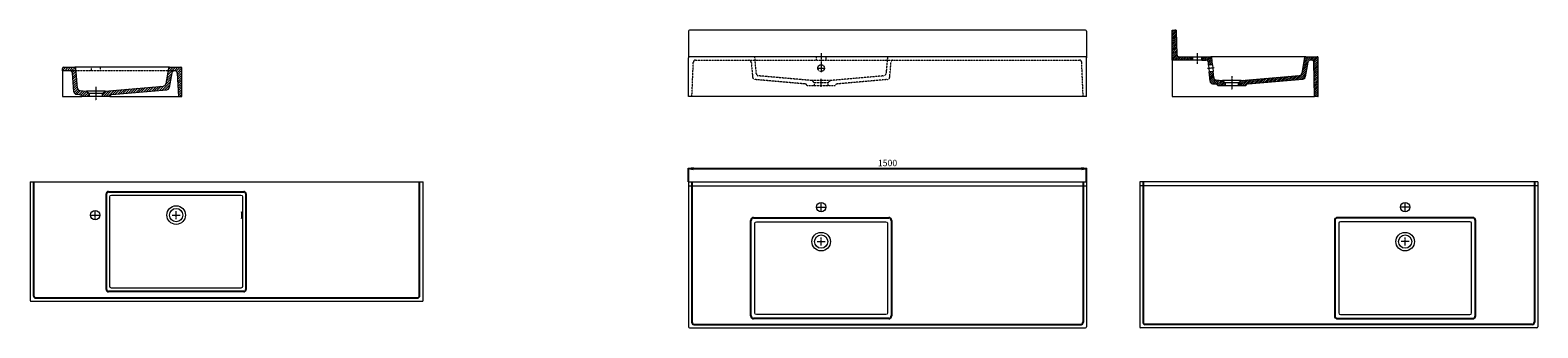
# Model space of a CAD drawing. Units: millimetres. Extents: x -2055 to 44567, y 150 to 1275.
# Drawn here: x 26256 to 31936, y 150 to 1272 of the extents above; entities that cross this region are included whole.
import ezdxf

# ---------------------------------------------------------------- set-up
doc = ezdxf.new("R2010")
doc.units = ezdxf.units.MM
doc.header["$LTSCALE"] = 0.3
doc.linetypes.add('AXES2', pattern=[28.575, 19.05, -3.175, 3.175, -3.175])
doc.linetypes.add('CACHE2', pattern=[4.7625, 3.175, -1.5875])
doc.layers.get('0').update_dxf_attribs({"color": 151, "plot": 0})
for name, color, linetype, lineweight in [('0-AXE', 7, 'AXES2', 9), ('0-CE', 7, 'Continuous', 20), ('0-CI', 7, 'Continuous', 13), ('0-NV', 7, 'CACHE2', 5), ('01-HACH', 251, 'Continuous', 9)]:
    doc.layers.add(name, color=color, linetype=linetype, lineweight=lineweight)
doc.styles.add('Arial', font='arial.ttf')
doc.dimstyles.new('Amo 1_10', dxfattribs={"dimtxt": 24, "dimasz": 19, "dimexe": 1.25, "dimexo": 0.625, "dimgap": 6, "dimtad": 1, "dimtoh": 1, "dimdec": 1, "dimtxsty": 'Arial', "dimblk": 'CLOSEDBLANK', "dimcen": 20, "dimclrd": 256, "dimclre": 256, "dimclrt": 256, "dimadec": 1, "dimazin": 0, "dimtfac": 1, "dimtdec": 1, "dimtmove": 0, "dimatfit": 3, "dimldrblk": 'CLOSEDBLANK', "dimfxl": 1, "dimtfill": 1, "dimlwd": -1, "dimlwe": -1, "dimarcsym": 0})
pattern_1 = [(45, (22160.8815, -1660.6236), (-4.490128, 4.490128), [])]

# ---------------------------------------------------------------- blocks, each defined once
blk = doc.blocks.new('_ClosedBlank')
at = {"color": 0, "linetype": 'ByBlock', "lineweight": -2}
for p, q in [((-1, 0.17), (0, 0)), ((-1, 0.17), (-1, -0.17)), ((0, 0), (-1, -0.17))]:
    blk.add_line(p, q, dxfattribs=at)
blk = doc.blocks.new('*D9')
at = {"transparency": 16777216}
for p, q in [((28736.3, 700.9), (28736.3, 751.5)), ((28755.3, 750.3), (30217.3, 750.3)), ((30236.3, 700.9), (30236.3, 751.5))]:
    blk.add_line(p, q, dxfattribs=at)
at = {"layer": 'Defpoints', "color": 0, "transparency": 16777216}
for p in [(30236.3, 750.3), (28736.3, 700.3), (30236.3, 700.3)]:
    blk.add_point(p, dxfattribs=at)
at = {"transparency": 16777216, "xscale": 19, "yscale": 19, "zscale": 19, "rotation": 180}
blk.add_blockref('_ClosedBlank', (28736.3, 750.3), dxfattribs=at)
at = {"transparency": 16777216, "xscale": 19, "yscale": 19, "zscale": 19}
blk.add_blockref('_ClosedBlank', (30236.3, 750.3), dxfattribs=at)
at = {"transparency": 16777216, "insert": (29486.3, 768.5), "char_height": 24, "attachment_point": 5, "style": 'Arial', "bg_fill": 3, "box_fill_scale": 1.1, "bg_fill_color": 256, "bg_fill_true_color": 13158600, "bg_fill_transparency": 0}
blk.add_mtext('1500', dxfattribs=at)

msp = doc.modelspace()

# ---------------------------------------------------------------- hatches: boundary and pattern name
at = {"layer": '01-HACH'}
h = msp.add_hatch(dxfattribs=at)
h.set_pattern_fill('_USER', color=256, scale=5, angle=45, pattern_type=0)
h.set_pattern_definition([(45, (14904.34, -12883.0456), (-3.5355339, 3.5355339), [])])
edge = h.paths.add_edge_path()
edge.add_arc((30569.29299254, 1268.27705854), 3.99999996, 1.8881880068, 90.0000000001)
edge.add_line((30569.29299254, 1272.2770585), (30558.29516572, 1272.2770585))
edge.add_line((30558.29516572, 1272.2770585), (30558.29516572, 1159.27705968))
edge.add_line((30558.29516572, 1159.27705968), (30635.79516491, 1159.27705968))
edge.add_line((30635.79516491, 1159.27705968), (30635.79516491, 1172.27705955))
edge.add_line((30635.79516491, 1172.27705955), (30584.20061047, 1172.27705955))
edge.add_arc((30584.20061047, 1180.27705946), 7.99999992, 181.8881880068, 270, ccw=False)
edge.add_line((30576.20495431, 1180.0134664), (30573.29082062, 1268.40885507))
edge = h.paths.add_edge_path()
edge.add_arc((30704.62983949, 1168.27705959), 3.99999996, 5, 90)
edge.add_line((30704.62983949, 1172.27705955), (30670.79516454, 1172.27705955))
edge.add_line((30670.79516454, 1172.27705955), (30670.79516454, 1159.27705968))
edge.add_line((30670.79516454, 1159.27705968), (30685.21190771, 1159.27705968))
edge.add_arc((30685.21190771, 1149.27705979), 9.9999999, 5, 90, ccw=False)
edge.add_line((30695.17385459, 1150.14861721), (30696.02480955, 1140.42215746))
edge.add_line((30696.02480955, 1140.42215746), (30710.96772987, 1141.72949359))
edge.add_line((30710.96772987, 1141.72949359), (30708.61461824, 1168.62568256))
edge = h.paths.add_edge_path()
edge.add_line((30713.14662342, 1116.8246264), (30698.2037031, 1115.51729027))
edge.add_line((30698.2037031, 1115.51729027), (30701.34206691, 1079.6456278))
edge.add_arc((30711.30401379, 1080.51718522), 9.9999999, 185, 264.964352951)
edge.add_line((30710.42625863, 1070.55578251), (30722.00072891, 1069.53589091))
edge.add_arc((30721.12297376, 1059.57448821), 9.9999999, 15.6795754054, 84.964352951, ccw=False)
edge.add_line((30730.75085513, 1062.2770607), (30758.29516363, 1062.2770607))
edge.add_line((30758.29516363, 1062.2770607), (30758.29516363, 1073.27706058))
edge.add_line((30758.29516363, 1073.27706058), (30748.29516373, 1082.27706049))
edge.add_line((30748.29516373, 1082.27706049), (30724.27288653, 1084.3937983))
edge.add_arc((30725.15064168, 1094.355201), 9.9999999, 185, 264.9643529509, ccw=False)
edge.add_line((30715.18869481, 1093.48364358), (30713.14662342, 1116.8246264))
edge = h.paths.add_edge_path()
edge.add_arc((31104.29516001, 1168.27705959), 3.99999996, 0, 90)
edge.add_line((31104.29516001, 1172.27705955), (31061.65155888, 1172.27705955))
edge.add_arc((31061.65155888, 1168.27705959), 3.99999996, 90, 170)
edge.add_line((31057.71232791, 1168.97165229), (31047.2946361, 1109.88998609))
edge.add_arc((31037.44655867, 1111.62646785), 9.9999999, 275.035647049, 350, ccw=False)
edge.add_line((31038.32431383, 1101.66506515), (30818.295163, 1082.27706049))
edge.add_line((30818.295163, 1082.27706049), (30808.2951631, 1073.27706058))
edge.add_line((30808.2951631, 1073.27706058), (30808.2951631, 1062.2770607))
edge.add_line((30808.2951631, 1062.2770607), (30835.8394716, 1062.2770607))
edge.add_arc((30845.46735298, 1059.57448821), 9.9999999, 95.035647049, 164.3204245946, ccw=False)
edge.add_line((30844.58959782, 1069.53589091), (31051.09904304, 1087.73259835))
edge.add_arc((31050.22128788, 1097.69400106), 9.9999999, 275.0356470491, 350)
edge.add_line((31060.06936531, 1095.9575193), (31069.77722748, 1151.01354155))
edge.add_arc((31079.62530491, 1149.27705979), 9.9999999, 90, 170, ccw=False)
edge.add_line((31079.62530491, 1159.27705968), (31084.70001164, 1159.27705968))
edge.add_arc((31084.70001164, 1151.27705977), 7.99999992, 1.5, 90, ccw=False)
edge.add_line((31092.69727015, 1151.48647535), (31095.2951601, 1022.27706112))
edge.add_line((31095.2951601, 1022.27706112), (31108.29515997, 1022.27706112))
edge.add_line((31108.29515997, 1022.27706112), (31108.29515997, 1168.27705959))
h = msp.add_hatch(dxfattribs=at)
h.set_pattern_fill('ANSI31', color=256, scale=2, style=0)
h.set_pattern_definition(pattern_1)
edge = h.paths.add_edge_path()
edge.add_line((26378.30137734, 1119.27706112), (26405.21812066, 1119.27706112))
edge.add_arc((26405.21812066, 1109.27706112), 10, 5, 90, ccw=False)
edge.add_line((26415.18006764, 1110.14861854), (26421.34828003, 1039.6456284))
edge.add_arc((26431.31022701, 1040.51718582), 10, 185, 264.964352951)
edge.add_line((26430.43247184, 1030.55578302), (26442.00694225, 1029.5358914))
edge.add_arc((26441.12918708, 1019.5744886), 10, 15.6795754055, 84.964352951, ccw=False)
edge.add_line((26450.75706856, 1022.27706112), (26478.30137734, 1022.27706112))
edge.add_line((26478.30137734, 1022.27706112), (26478.30137734, 1033.27706112))
edge.add_line((26478.30137734, 1033.27706112), (26468.30137734, 1042.27706112))
edge.add_line((26468.30137734, 1042.27706112), (26444.27909988, 1044.39379895))
edge.add_arc((26445.15685505, 1054.35520175), 10, 185, 264.964352951, ccw=False)
edge.add_line((26435.19490807, 1053.48364432), (26428.30137734, 1132.27706112))
edge.add_line((26428.30137734, 1132.27706112), (26378.30137734, 1132.27706112))
edge.add_line((26378.30137734, 1132.27706112), (26378.30137734, 1119.27706112))
h = msp.add_hatch(dxfattribs=at)
h.set_pattern_fill('ANSI31', color=256, scale=2, style=0)
h.set_pattern_definition(pattern_1)
edge = h.paths.add_edge_path(flags=0)
edge.add_line((26528.30137734, 1022.27706112), (26555.84568612, 1022.27706112))
edge.add_arc((26565.4735676, 1019.5744886), 10, 95.035647049, 164.3204245945, ccw=False)
edge.add_line((26564.59581243, 1029.5358914), (26771.10525982, 1047.73259904))
edge.add_arc((26770.22750465, 1057.69400184), 10, 275.035647049, 350)
edge.add_line((26780.07558218, 1055.95752007), (26789.78344445, 1111.01354289))
edge.add_arc((26799.63152199, 1109.27706112), 10, 90, 170, ccw=False)
edge.add_line((26799.63152199, 1119.27706112), (26800.72817708, 1119.27706112))
edge.add_arc((26800.72817708, 1109.27706112), 10, 3, 90, ccw=False)
edge.add_line((26810.71447243, 1109.80042068), (26815.30137734, 1022.27706112))
edge.add_line((26815.30137734, 1022.27706112), (26828.30137734, 1022.27706112))
edge.add_line((26828.30137734, 1022.27706112), (26828.30137734, 1128.27706112))
edge.add_arc((26824.30137734, 1128.27706112), 4, 0, 90)
edge.add_line((26824.30137734, 1132.27706112), (26778.30137724, 1132.27706112))
edge.add_line((26778.30137724, 1132.27706112), (26767.30085283, 1069.88998701))
edge.add_arc((26757.4527753, 1071.62646879), 10, 275.035647049, 350, ccw=False)
edge.add_line((26758.33053047, 1061.66506598), (26538.30137734, 1042.27706112))
edge.add_line((26538.30137734, 1042.27706112), (26528.30137734, 1033.27706112))
edge.add_line((26528.30137734, 1033.27706112), (26528.30137734, 1022.27706112))

# ---------------------------------------------------------------- linework, layer by layer
for p, q in [((30569.29299254, 1272.2770585), (30573.16329743, 1272.2770585)), ((30573.29082062, 1268.40885507), (30573.16329743, 1272.2770585)), ((26269.27458015, 700.25647465), (26269.27458015, 271.25647465)), ((27723.27458015, 271.25647465), (27723.27458015, 700.25647465)), ((28749.27458001, 700.25647555), (28749.27458001, 171.25646916)), ((30223.27458029, 700.25647555), (30223.27458029, 171.25646916)), ((30449.27458002, 700.25647555), (30449.27458002, 171.25646916)), ((31923.27458029, 700.25647555), (31923.27458029, 171.25646916)), ((26543.27458015, 295.25647464), (26543.27458015, 655.25647465)), ((26551.27458015, 663.25647465), (27061.27458015, 663.25647465)), ((27069.27458015, 655.25647464), (27069.27457997, 295.25647484)), ((28971.27458514, 195.25648083), (28971.27458514, 555.2564711)), ((28981.27458504, 565.256471), (29491.27458715, 565.256471)), ((29501.27458705, 555.2564711), (29501.27458705, 195.25648083)), ((31171.27457325, 555.2564711), (31171.27457325, 195.25648083)), ((31691.27457526, 565.256471), (31181.27457315, 565.256471)), ((31701.27457516, 195.25648083), (31701.27457516, 555.2564711)), ((27061.27457997, 287.25647484), (26551.27458015, 287.25647464)), ((26277.27458015, 263.25647465), (27715.27458015, 263.25647465)), ((29491.27458715, 185.25648093), (28981.27458504, 185.25648093)), ((31181.27457315, 185.25648093), (31691.27457526, 185.25648093)), ((28757.27457993, 163.25646924), (30215.27458037, 163.25646924)), ((31915.27458037, 163.25646924), (30457.27457993, 163.25646924))]:
    msp.add_line(p, q)
for centre, radius, start, end in [((26551.27458015, 655.25647465), 8, 90, 180), ((27061.27458015, 655.25647465), 8, 359.9999999706, 90), ((28981.27458504, 555.2564711), 9.9999999, 90, 180), ((29491.27458715, 555.2564711), 9.9999999, 0, 90), ((31181.27457315, 555.2564711), 9.9999999, 90, 180), ((31691.27457526, 555.2564711), 9.9999999, 0, 90), ((26551.27458015, 295.25647464), 8, 180, 270.0000000225), ((27061.27457997, 295.25647484), 8, 270.0000000225, 359.9999999706), ((26277.27458015, 271.25647465), 8, 180, 270), ((27715.27458015, 271.25647465), 8, 270, 0), ((28757.27457993, 171.25646916), 7.99999992, 180, 270), ((28981.27458504, 195.25648083), 9.9999999, 180, 270), ((29491.27458715, 195.25648083), 9.9999999, 270, 0), ((30215.27458037, 171.25646916), 7.99999992, 270, 0), ((30457.27457993, 171.25646916), 7.99999992, 180, 270), ((31181.27457315, 195.25648083), 9.9999999, 180, 270), ((31691.27457526, 195.25648083), 9.9999999, 270, 0), ((31915.27458037, 171.25646916), 7.99999992, 270, 0)]:
    msp.add_arc(centre, radius, start, end)
at = {"layer": '0-AXE'}
for p, q in [((29236.27457492, 1185.77708372), (29236.27457492, 1114.27703631)), ((30653.29516473, 1185.77705941), (30653.29516473, 1145.77705982)), ((29221.27457508, 1129.27703615), (29251.27457476, 1129.27703615)), ((29236.27457492, 1058.27705979), (29236.27457492, 1088.27705947)), ((30717.03815008, 1129.71283871), (30692.13328289, 1127.53394516)), ((30783.29516337, 1098.46811939), (30783.29516337, 1046.93096805)), ((26503.30137734, 1058.46812018), (26503.30137734, 1006.93096831)), ((26486.27458015, 575.25647465), (26516.27458015, 575.25647465)), ((26501.27458015, 560.25647465), (26501.27458015, 590.25647465)), ((26791.27458015, 575.25647465), (26821.27458015, 575.25647465)), ((26806.27458015, 560.25647465), (26806.27458015, 590.25647465)), ((29221.27458292, 605.25647654), (29251.27458261, 605.25647654)), ((29236.27458277, 590.2564767), (29236.27458277, 620.25647638)), ((31451.27457738, 605.25647654), (31421.27457769, 605.25647654)), ((31436.27457754, 590.2564767), (31436.27457754, 620.25647638)), ((29221.27458292, 475.2564779), (29251.27458261, 475.2564779)), ((29236.27458277, 460.25647806), (29236.27458277, 490.25647774)), ((31451.27457738, 475.2564779), (31421.27457769, 475.2564779)), ((31436.27457754, 460.25647806), (31436.27457754, 490.25647774))]:
    msp.add_line(p, q, dxfattribs=at)
at = {"layer": '0-CE'}
for p, q in [((28736.27458015, 1268.27705854), (28736.27458015, 1168.27703575)), ((30232.27458019, 1272.2770585), (28740.27458011, 1272.2770585)), ((30236.27458015, 1268.27705854), (30236.27458015, 1168.27703575)), ((30558.29516572, 1159.27705968), (30558.29516572, 1272.2770585)), ((30558.29516572, 1272.2770585), (30569.29299254, 1272.2770585)), ((30573.29082062, 1268.40885507), (30576.20495431, 1180.0134664)), ((28736.27458015, 1022.27706112), (28736.27458015, 1168.27703575)), ((30236.27458015, 1022.27706112), (30236.27458015, 1168.27703575)), ((30635.79516491, 1159.27705968), (30558.29516572, 1159.27705968)), ((30584.20061047, 1172.27705955), (30635.79516491, 1172.27705955)), ((30635.79516491, 1172.27705955), (30635.79516491, 1159.27705968)), ((30670.79516454, 1172.27705955), (30704.62983949, 1172.27705955)), ((30670.79516454, 1159.27705968), (30670.79516454, 1172.27705955)), ((30670.79516454, 1159.27705968), (30685.21190771, 1159.27705968)), ((30696.02480955, 1140.42215746), (30695.17385459, 1150.14861721)), ((30710.96772987, 1141.72949359), (30696.02480955, 1140.42215746)), ((30710.96772987, 1141.72949359), (30708.61461824, 1168.62568256)), ((31057.71232791, 1168.97165229), (31047.2946361, 1109.88998609)), ((31069.77722748, 1151.01354155), (31060.06936531, 1095.9575193)), ((31061.65155888, 1172.27705955), (31104.29516001, 1172.27705955)), ((31095.2951601, 1022.27706112), (31092.69727015, 1151.48647535)), ((31108.29515997, 1022.27706112), (31108.29515997, 1168.27705959)), ((26378.30137734, 1119.27706112), (26378.30137734, 1128.27706112)), ((26403.30137734, 1119.27706112), (26378.30137734, 1119.27706112)), ((26382.30137734, 1132.27706112), (26424.63605264, 1132.27706112)), ((26421.34828003, 1039.6456284), (26415.18006764, 1110.14861854)), ((26435.19490807, 1053.48364432), (26428.62083144, 1128.62568409)), ((26777.71854476, 1128.97165383), (26767.30085283, 1069.88998701)), ((26789.78344445, 1111.01354289), (26780.07558218, 1055.95752007)), ((26781.65777577, 1132.27706112), (26824.30137734, 1132.27706112)), ((26810.71447243, 1109.80042068), (26815.30137734, 1022.27706112)), ((26828.30137734, 1022.27706112), (26828.30137734, 1128.27706112)), ((28977.95052821, 1095.32690366), (28977.961339, 1095.19219717)), ((29494.58782574, 1095.19219717), (29494.59864398, 1095.32684406)), ((30713.14662342, 1116.8246264), (30698.2037031, 1115.51729027)), ((30701.34206691, 1079.6456278), (30698.2037031, 1115.51729027)), ((30715.18869481, 1093.48364358), (30713.14662342, 1116.8246264)), ((30724.27288653, 1084.3937983), (30748.29516373, 1082.27706049)), ((30748.29516373, 1082.27706049), (30758.29516363, 1073.27706058)), ((30808.2951631, 1073.27706058), (30818.295163, 1082.27706049)), ((30818.295163, 1082.27706049), (31038.32431383, 1101.66506515)), ((30844.58959782, 1069.53589091), (31051.09904304, 1087.73259835)), ((26430.43247184, 1030.55578302), (26442.00694225, 1029.5358914)), ((26444.27909988, 1044.39379895), (26468.30137734, 1042.27706112)), ((26468.30137734, 1042.27706112), (26478.30137734, 1033.27706112)), ((26478.30137734, 1033.27706112), (26478.30137734, 1022.27706112)), ((26528.30137734, 1033.27706112), (26538.30137734, 1042.27706112)), ((26528.30137734, 1022.27706112), (26528.30137734, 1033.27706112)), ((26538.30137734, 1042.27706112), (26758.33053047, 1061.66506598)), ((26564.59581243, 1029.5358914), (26771.10525982, 1047.73259904)), ((30710.42625863, 1070.55578251), (30722.00072891, 1069.53589091)), ((30758.29516363, 1062.2770607), (30730.75085513, 1062.2770607)), ((30758.29516363, 1073.27706058), (30758.29516363, 1062.2770607)), ((30808.2951631, 1062.2770607), (30808.2951631, 1073.27706058)), ((30835.8394716, 1062.2770607), (30808.2951631, 1062.2770607)), ((26478.30137734, 1022.27706112), (26450.75706856, 1022.27706112)), ((26555.84568612, 1022.27706112), (26528.30137734, 1022.27706112)), ((26815.30137734, 1022.27706112), (26828.30137734, 1022.27706112)), ((30236.27458015, 1022.27706112), (28736.27458015, 1022.27706112)), ((31108.29515997, 1022.27706112), (31095.2951601, 1022.27706112)), ((26256.27458015, 700.25647465), (26256.27458015, 254.25647465)), ((26256.27458015, 700.25647465), (27736.27458015, 700.25647465)), ((27736.27458015, 254.25647465), (27736.27458015, 700.25647465)), ((28736.27458015, 700.25647555), (30236.27458015, 700.25647555)), ((28736.27458015, 700.25647555), (28736.27458015, 154.25646934)), ((30236.27458015, 700.25647555), (30236.27458015, 154.25646934)), ((31936.27458015, 700.25647555), (30436.27458015, 700.25647555)), ((30436.27458015, 700.25647555), (30436.27458015, 154.25646934)), ((31936.27458015, 700.25647555), (31936.27458015, 154.25646934)), ((26260.27458015, 250.25647465), (27732.27458015, 250.25647465)), ((28740.27458011, 150.25646938), (30232.27458019, 150.25646938)), ((31932.27458019, 150.25646938), (30440.27458011, 150.25646938))]:
    msp.add_line(p, q, dxfattribs=at)
for centre, radius in [((26501.27458015, 575.25647465), 17.5), ((26806.27458015, 575.25647465), 25), ((29236.27458277, 605.25647654), 17.49999982), ((31436.27457754, 605.25647654), 17.49999982), ((29236.27458277, 475.2564779), 24.99999974), ((31436.27457754, 475.2564779), 24.99999974)]:
    msp.add_circle(centre, radius, dxfattribs=at)
for centre, radius, start, end in [((28740.27458011, 1268.27705854), 3.99999996, 90, 180), ((30232.27458019, 1268.27705854), 3.99999996, 0, 90), ((30569.29299254, 1268.27705854), 3.99999996, 1.8881880066, 90), ((30584.20061047, 1180.27705946), 7.99999992, 181.8881880066, 270), ((30685.21190771, 1149.27705979), 9.9999999, 4.9999999999, 90), ((30704.62983949, 1168.27705959), 3.99999996, 4.9999999999, 90), ((31061.65155888, 1168.27705959), 3.99999996, 90, 169.9999999999), ((31079.62530491, 1149.27705979), 9.9999999, 90, 169.9999999999), ((31084.70001164, 1151.27705977), 7.99999992, 1.4999999998, 90), ((31104.29516001, 1168.27705959), 3.99999996, 0, 90), ((26382.30137734, 1128.27706112), 4, 90, 180), ((26405.21812066, 1109.27706112), 10, 5, 90), ((26424.63605264, 1128.27706112), 4, 5, 90), ((26781.65777577, 1128.27706112), 4, 90, 170), ((26799.63152199, 1109.27706112), 10, 90, 170), ((26800.72817708, 1109.27706112), 10, 3, 90), ((26824.30137734, 1128.27706112), 4, 0, 90), ((30711.30401379, 1080.51718522), 9.9999999, 184.9999999999, 264.964352951), ((30725.15064168, 1094.355201), 9.9999999, 184.9999999999, 264.964352951), ((31037.44655867, 1111.62646785), 9.9999999, 275.035647049, 349.9999999999), ((31050.22128788, 1097.69400106), 9.9999999, 275.035647049, 349.9999999999), ((26431.31022701, 1040.51718582), 10, 185, 264.964352951), ((26445.15685505, 1054.35520175), 10, 185, 264.964352951), ((26441.12918708, 1019.5744886), 10, 15.6795754055, 84.964352951), ((26565.4735676, 1019.5744886), 10, 95.035647049, 164.3204245945), ((26757.4527753, 1071.62646879), 10, 275.035647049, 350), ((26770.22750465, 1057.69400184), 10, 275.035647049, 350), ((30721.12297376, 1059.57448821), 9.9999999, 15.6795754057, 84.964352951), ((30845.46735298, 1059.57448821), 9.9999999, 95.035647049, 164.3204245943), ((26260.27458015, 254.25647465), 4, 180, 270), ((27732.27458015, 254.25647465), 4, 270, 0), ((28740.27458011, 154.25646934), 3.99999996, 180, 270), ((30232.27458019, 154.25646934), 3.99999996, 270, 0), ((30440.27458011, 154.25646934), 3.99999996, 180, 270), ((31932.27458019, 154.25646934), 3.99999996, 270, 0)]:
    msp.add_arc(centre, radius, start, end, dxfattribs=at)
for points, knots in [([(28977.77894134, 1097.27704841), (28977.79306691, 1097.11557992), (28977.85605093, 1096.39561331), (28977.91930942, 1095.67263158), (28977.96510561, 1095.14920854), (28977.95838656, 1095.22599877), (28977.95732314, 1095.23815235)], [0, 0, 0, 0, 0.11671235244, 0.52040491307, 0.9240945961, 1, 1, 1, 1]), ([(29494.59178945, 1095.23761591), (29494.59073687, 1095.22556731), (29494.58401777, 1095.14865552), (29494.62973675, 1095.67140296), (29494.69301035, 1096.39458459), (29494.75605598, 1097.11519926), (29494.77021595, 1097.27704841)], [0, 0, 0, 0, 0.075039463, 0.479011838, 0.8829867128, 1, 1, 1, 1]), ([(26780.07558218, 1055.95752007), (26780.07558219, 1055.95752007), (26780.1143929, 1056.1776265), (26780.26343325, 1057.02287622), (26780.37341668, 1057.64662321), (26780.65007087, 1059.21560699), (26780.81654173, 1060.15971014), (26781.19064936, 1062.28137982), (26781.39822663, 1063.45860897), (26781.6202401, 1064.71770987)], [0, 0, 0, 0, 0.25, 0.25, 0.5, 0.5, 0.75, 0.75, 1, 1, 1, 1])]:
    msp.add_open_spline(points, degree=3, knots=knots, dxfattribs=at)
at = {"layer": '0-CI'}
for p, q in [((30232.27458019, 1172.2770357), (28740.27458011, 1172.2770357)), ((30558.29516572, 1159.27705968), (30558.29516572, 1022.27706112)), ((30635.79516491, 1172.27705955), (30670.79516454, 1172.27705955)), ((30670.79516454, 1159.27705968), (30635.79516491, 1159.27705968)), ((30696.02480955, 1140.42215746), (30698.2037031, 1115.51729027)), ((31061.65155888, 1172.27705955), (30704.62983949, 1172.27705955)), ((30710.96772987, 1141.72949359), (30713.14662342, 1116.8246264)), ((31084.70001164, 1159.27705968), (31079.62530491, 1159.27705968)), ((26378.30137734, 1119.27706112), (26378.30137734, 1022.27706112)), ((26405.21812066, 1119.27706112), (26403.30137734, 1119.27706112)), ((26781.65777577, 1132.27706112), (26424.63605264, 1132.27706112)), ((26800.72817708, 1119.27706112), (26799.63152199, 1119.27706112)), ((30818.295163, 1082.27706049), (30748.29516373, 1082.27706049)), ((26538.30137734, 1042.27706112), (26468.30137734, 1042.27706112)), ((26528.30137734, 1033.27706112), (26478.30137734, 1033.27706112)), ((30808.2951631, 1073.27706058), (30758.29516363, 1073.27706058)), ((30808.2951631, 1062.2770607), (30758.29516363, 1062.2770607)), ((26378.30137734, 1022.27706112), (26450.75706856, 1022.27706112)), ((26528.30137734, 1022.27706112), (26478.30137734, 1022.27706112)), ((26555.84568612, 1022.27706112), (26815.30137734, 1022.27706112)), ((30558.29516572, 1022.27706112), (31095.2951601, 1022.27706112)), ((28736.27458015, 685.25647604), (30236.27458015, 685.25647604)), ((31936.27458015, 685.25647604), (30436.27458015, 685.25647604)), ((26556.27458015, 306.25682687), (26556.27458015, 644.27930646)), ((26562.25174834, 650.25647465), (27050.29741196, 650.25647465)), ((27056.27458015, 644.27930646), (27056.27457997, 306.25682706)), ((28986.27458499, 206.2568207), (28986.27458499, 544.27930254)), ((28992.2517536, 550.25647116), (29480.29740369, 550.25647116)), ((29486.27458721, 544.27930254), (29486.27458721, 206.2568207)), ((31186.2745731, 544.27930254), (31186.2745731, 206.2568207)), ((31680.2974067, 550.25647116), (31192.25175661, 550.25647116)), ((31686.27457532, 206.2568207), (31686.27457532, 544.27930254)), ((27050.34281461, 300.25647484), (26562.20634569, 300.25647465)), ((29480.34282243, 200.25648078), (28992.20634977, 200.25648078)), ((31192.20633787, 200.25648078), (31680.34281054, 200.25648078))]:
    msp.add_line(p, q, dxfattribs=at)
for centre, radius in [((26806.27458015, 575.25647465), 35), ((29236.27458277, 475.2564779), 34.99999963), ((31436.27457754, 475.2564779), 34.99999963)]:
    msp.add_circle(centre, radius, dxfattribs=at)
for centre, start, end in [((28740.27458011, 1168.27703575), 90, 180), ((30232.27458019, 1168.27703575), 0, 90)]:
    msp.add_arc(centre, 3.99999996, start, end, dxfattribs=at)
at = {"layer": '0-CI', "extrusion": (0, 0, -1)}
for centre, major_axis, ratio, start_param, end_param in [((26562.29749917, 644.23355562), (4.27499165, -4.27499165), 0.9924325091, 2.3599925885, 3.9231927187), ((27050.25166112, 644.23355562), (-4.27499165, -4.27499165), 0.9924325091, 2.3599925885, 3.9231927187), ((28992.29750434, 544.23355815), (4.2749916, -4.2749916), 0.9924325091, 2.3599925885, 3.9231927187), ((29480.25166119, 544.23355815), (-4.2749916, -4.2749916), 0.9924325091, 2.3599925885, 3.9231927187), ((26562.29749917, 306.34903432), (-2.7179855, -5.47790031), 0.981172638, 5.8301280964, 7.3857894099), ((27050.25166112, 306.34903451), (2.7179855, -5.47790031), 0.981172638, 5.1805812046, 6.7362425173), ((28992.29750434, 206.34904038), (-2.71798547, -5.47790025), 0.981172638, 5.8301280964, 7.3857894099), ((29480.25166119, 206.34904058), (2.71798547, -5.47790025), 0.981172638, 5.1805812046, 6.7362425173)]:
    msp.add_ellipse(centre, major_axis=major_axis, ratio=ratio, start_param=start_param, end_param=end_param, dxfattribs=at)
msp.add_ellipse((27053.06342834, 575.25647465), major_axis=(0, -12.5), ratio=0.0871557427, dxfattribs=at)
at = {"layer": '0-CI'}
for centre, major_axis, ratio, start_param, end_param in [((31192.29749911, 544.23355815), (4.2749916, -4.2749916), 0.9924325091, 2.3599925885, 3.9231927187), ((31680.25165596, 544.23355815), (-4.2749916, -4.2749916), 0.9924325091, 2.3599925885, 3.9231927187), ((31192.29749911, 206.34904058), (-2.71798547, -5.47790025), 0.981172638, 5.1805812046, 6.7362425173), ((31680.25165596, 206.34904038), (2.71798547, -5.47790025), 0.981172638, 5.8301280964, 7.3857894099)]:
    msp.add_ellipse(centre, major_axis=major_axis, ratio=ratio, start_param=start_param, end_param=end_param, dxfattribs=at)
at = {"layer": '0-NV'}
for p, q in [((28749.27458001, 1022.27706112), (28754.74148672, 1151.55628006)), ((28762.73661326, 1159.277084), (30209.81256116, 1159.277084)), ((28973.15327823, 1150.14863275), (28977.05229367, 1105.58265755)), ((28990.91454204, 1119.24213464), (28986.27458499, 1172.2770357)), ((29218.77457689, 1159.277084), (29218.77457689, 1172.2770357)), ((29253.77458785, 1172.2770357), (29253.77458785, 1159.277084)), ((29486.27458721, 1172.2770357), (29481.63463388, 1119.24213464)), ((29495.49688597, 1105.58265755), (29499.39589397, 1150.14863275)), ((30223.27458029, 1022.27706112), (30217.80768769, 1151.55628006)), ((26799.63152199, 1119.27706112), (26405.21812066, 1119.27706112)), ((26485.80137734, 1132.27706112), (26485.80137734, 1119.27706112)), ((26520.80137734, 1119.27706112), (26520.80137734, 1132.27706112)), ((29174.98014656, 1069.53591453), (28987.03737542, 1086.09658807)), ((28990.91454204, 1119.24213464), (28991.03746544, 1118.32458075)), ((29201.27457886, 1082.27706287), (29000.8830835, 1099.93470028)), ((29236.27458982, 1082.27706287), (29201.27457886, 1082.27706287)), ((29211.27458412, 1073.27705963), (29201.27457886, 1082.27706287)), ((29271.27458588, 1082.27706287), (29236.27458982, 1082.27706287)), ((29271.27458588, 1082.27706287), (29261.27458062, 1073.27705963)), ((29471.66605517, 1099.93470028), (29271.27458588, 1082.27706287)), ((29485.51182658, 1086.09658807), (29297.56901073, 1069.53591453)), ((29481.63463388, 1119.24213464), (29481.5116993, 1118.32458075)), ((29236.27458982, 1062.27708215), (29183.73027968, 1062.27708215)), ((29236.27458982, 1073.27705963), (29211.27458412, 1073.27705963)), ((29211.27458412, 1062.27708215), (29211.27458412, 1073.27705963)), ((29261.27458062, 1073.27705963), (29236.27458982, 1073.27705963)), ((29288.81888506, 1062.27708215), (29236.27458982, 1062.27708215)), ((29261.27458062, 1073.27705963), (29261.27458062, 1062.27708215))]:
    msp.add_line(p, q, dxfattribs=at)
msp.add_circle((29236.27457492, 1129.27703615), 12.49999987, dxfattribs=at)
for centre, radius, start, end in [((28762.73661326, 1151.27708408), 7.99999992, 90, 178.0000000002), ((28963.19132894, 1149.27705979), 9.9999999, 5.0000000003, 90), ((29509.35783659, 1149.27705979), 9.9999999, 90, 174.9999999997), ((30209.81256116, 1151.27708408), 7.99999992, 2.0000000002, 90), ((28987.92360354, 1096.05935083), 9.99993351, 184.9747055399, 264.9214541197), ((29001.77037117, 1109.89698442), 10.00003905, 184.1650786243, 264.895312829), ((29470.77886846, 1109.89694011), 9.99996918, 275.0799702394, 355.8348043619), ((29484.62553555, 1096.05938799), 9.99996229, 275.0741359304, 355.0250950891), ((29174.10239315, 1059.57448821), 9.9999999, 15.6795754057, 84.964352951), ((29298.44677238, 1059.57448821), 9.9999999, 95.035647049, 164.3204245943)]:
    msp.add_arc(centre, radius, start, end, dxfattribs=at)
for points, knots in [([(28977.05229367, 1105.58265755), (28977.20736801, 1103.81014067), (28977.43999798, 1101.1511543), (28977.66886268, 1098.5352358), (28977.74658892, 1097.64683314), (28977.77894134, 1097.27704841)], [0, 0, 0, 0, 0.5385859789, 0.807943101, 1, 1, 1, 1]), ([(28991.80226753, 1109.09533804), (28991.80347663, 1109.08151532), (28991.80818755, 1109.02765868), (28991.76082563, 1109.56903876), (28991.66501858, 1110.66414313), (28991.52205599, 1112.2981789), (28991.28800959, 1114.97332058), (28991.06393714, 1117.53451663), (28990.91454204, 1119.24213464)], [0, 0, 0, 0, 0.0541393677, 0.2109398555, 0.3677415626, 0.5257839193, 0.6838274373, 1, 1, 1, 1]), ([(29481.63463388, 1119.24213464), (29481.48525034, 1117.53462837), (29481.26115841, 1114.97317896), (29481.02705102, 1112.29761092), (29480.88410181, 1110.66373781), (29480.78839651, 1109.56975947), (29480.74107065, 1109.0289781), (29480.74570924, 1109.08175308), (29480.74688231, 1109.09509962)], [0, 0, 0, 0, 0.3165710302, 0.4748917735, 0.6332114118, 0.7900599097, 0.9469071535, 1, 1, 1, 1]), ([(29494.77021595, 1097.27704841), (29494.80252235, 1097.64635162), (29494.88018558, 1098.53414124), (29495.10906312, 1101.14961909), (29495.34174785, 1103.80933956), (29495.49688597, 1105.58265755)], [0, 0, 0, 0, 0.1918395873, 0.4611744298, 1, 1, 1, 1])]:
    msp.add_open_spline(points, degree=3, knots=knots, dxfattribs=at)

# ---------------------------------------------------------------- next in the draw order: dimensions: what is measured, and where the dimension line sits
dim = msp.add_linear_dim(base=(30236.27458015, 750.25647555), p1=(28736.27458015, 700.25647555), p2=(30236.27458015, 700.25647555), dimstyle='Amo 1_10')
dim.commit()
dim.dimension.update_dxf_attribs({"geometry": '*D9', "text_midpoint": (29486.27458015, 768.51022725)})

doc.saveas('drawing.dxf')
